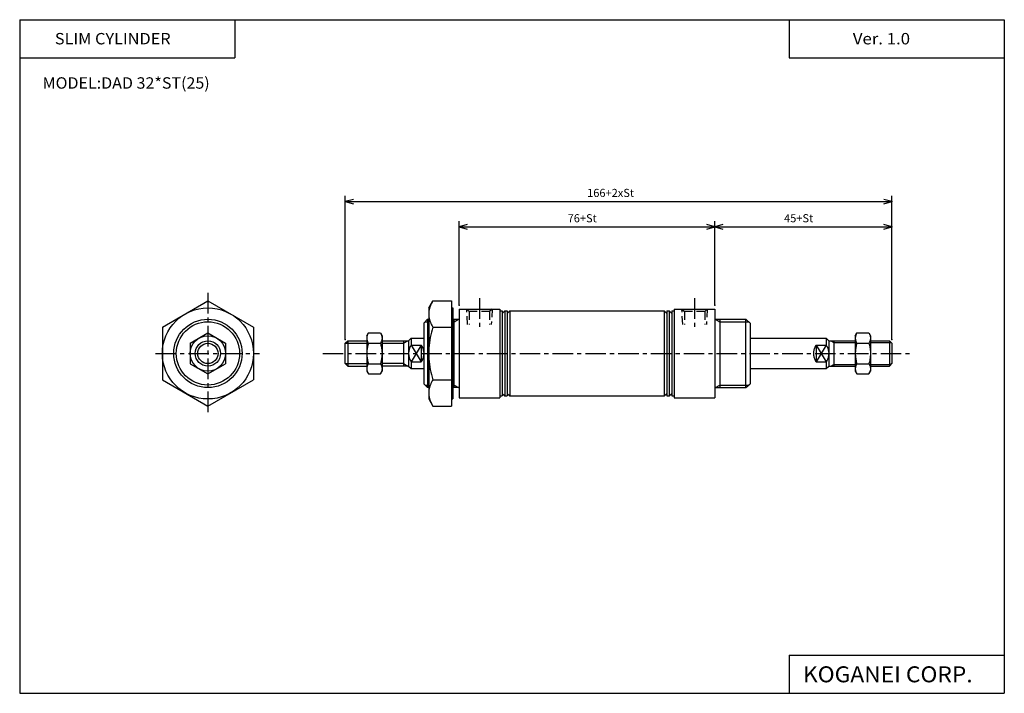
# Model space of a CAD drawing. Extents: x -194 to 195, y -134 to 133.
import ezdxf

# ---------------------------------------------------------------- set-up
doc = ezdxf.new("R2010")
doc.units = 0
doc.header["$LTSCALE"] = 6.484167
doc.linetypes.add('CENTER', pattern=[2, 1.25, -0.25, 0.25, -0.25])
doc.linetypes.add('DASHED', pattern=[0.75, 0.5, -0.25])
doc.layers.add('PV', color=3, linetype='CONTINUOUS')
doc.styles.add('MONOTXT', font='monotxt')
doc.dimstyles.get("Standard").update_dxf_attribs({"dimtxt": 2.5, "dimasz": 2.5, "dimexe": 1.25, "dimexo": 0.625, "dimtad": 1, "dimcen": 2.5, "dimazin": 3, "dimtfac": 1, "dimtmove": 0, "dimatfit": 3})

# ---------------------------------------------------------------- blocks, each defined once
blk = doc.blocks.new('ARROW')
at = {"color": 0, "linetype": 'CONTINUOUS'}
blk.add_lwpolyline([(3.19, 0.86), (0, 0), (3.19, -0.86)], dxfattribs=at)
blk = doc.blocks.new('*D1')
at = {"layer": 'PV', "color": 2}
for p, q in [((-65.59, 6.27), (-65.59, 63.05)), ((150.42, 6.27), (150.42, 63.05)), ((-65.59, 60.77), (150.42, 60.77))]:
    blk.add_line(p, q, dxfattribs=at)
for p in [(150.42, 60.77), (-65.59, 6.27), (150.42, 6.27)]:
    blk.add_point(p, dxfattribs=at)
at = {"layer": 'PV', "color": 2, "linetype": 'BYBLOCK'}
blk.add_blockref('ARROW', (-65.59, 60.77), dxfattribs=at)
at = {"layer": 'PV', "color": 2, "linetype": 'BYBLOCK', "rotation": 180}
blk.add_blockref('ARROW', (150.42, 60.77), dxfattribs=at)
at = {"layer": 'PV', "color": 2, "style": 'MONOTXT'}
blk.add_text('166+2xSt', height=3.2, dxfattribs=at).set_placement((29.96, 62.57))
blk = doc.blocks.new('*D2')
at = {"layer": 'PV', "color": 2}
for p, q in [((80.42, 19.77), (80.42, 53.05)), ((80.42, 50.77), (150.42, 50.77)), ((150.42, 6.27), (150.42, 53.05))]:
    blk.add_line(p, q, dxfattribs=at)
for p in [(150.42, 50.77), (80.42, 19.77), (150.42, 6.27)]:
    blk.add_point(p, dxfattribs=at)
at = {"layer": 'PV', "color": 2, "linetype": 'BYBLOCK'}
blk.add_blockref('ARROW', (80.42, 50.77), dxfattribs=at)
at = {"layer": 'PV', "color": 2, "linetype": 'BYBLOCK', "rotation": 180}
blk.add_blockref('ARROW', (150.42, 50.77), dxfattribs=at)
at = {"layer": 'PV', "color": 2, "style": 'MONOTXT'}
blk.add_text('45+St', height=3.2, dxfattribs=at).set_placement((107.77, 52.57))
blk = doc.blocks.new('*D3')
at = {"layer": 'PV', "color": 2}
for p, q in [((-20.59, 19.77), (-20.59, 53.05)), ((-20.59, 50.77), (80.42, 50.77)), ((80.42, 19.77), (80.42, 53.05))]:
    blk.add_line(p, q, dxfattribs=at)
for p in [(80.42, 50.77), (-20.59, 19.77), (80.42, 19.77)]:
    blk.add_point(p, dxfattribs=at)
at = {"layer": 'PV', "color": 2, "linetype": 'BYBLOCK'}
blk.add_blockref('ARROW', (-20.59, 50.77), dxfattribs=at)
at = {"layer": 'PV', "color": 2, "linetype": 'BYBLOCK', "rotation": 180}
blk.add_blockref('ARROW', (80.42, 50.77), dxfattribs=at)
at = {"layer": 'PV', "color": 2, "style": 'MONOTXT'}
blk.add_text('76+St', height=3.2, dxfattribs=at).set_placement((22.26, 52.57))

msp = doc.modelspace()

# ---------------------------------------------------------------- linework, layer by layer
at = {"layer": 'PV', "color": 7}
for p, q in [((-194.25, 132.6), (194.8, 132.6)), ((-194.25, 132.6), (-194.25, -133.5)), ((-109.25, 132.6), (-109.25, 117.6)), ((109.8, 132.6), (109.8, 117.6)), ((194.8, 132.6), (194.8, -133.5)), ((-194.25, 117.6), (-109.25, 117.6)), ((109.8, 117.6), (194.8, 117.6)), ((-137.884, 11.155), (-119.884, 21.545)), ((-119.884, 21.545), (-101.884, 11.155)), ((-32.604, 18.765), (-30.994, 21.545)), ((-30.994, 21.545), (-23.604, 21.545)), ((-23.604, 21.545), (-23.604, -20.025)), ((-32.604, 18.765), (-32.604, -17.235)), ((-23.604, 18.765), (-23.104, 18.765)), ((-23.104, 18.765), (-23.104, -17.235)), ((-20.584, 18.265), (-4.584, 18.265)), ((-20.584, 18.265), (-20.584, -16.735)), ((-4.584, 18.265), (-4.584, -16.735)), ((-4.584, 17.565), (-3.584, 17.565)), ((-3.584, 17.565), (-3.584, -16.035)), ((-3.584, 16.565), (-2.584, 17.565)), ((-2.584, 17.565), (-2.584, -16.035)), ((-2.584, 17.565), (-1.584, 17.565)), ((-1.594, 16.565), (-0.594, 17.565)), ((-1.584, 17.565), (-1.584, -16.035)), ((-0.584, 17.565), (-0.584, -16.035)), ((-0.584, 17.565), (60.416, 17.565)), ((60.416, 17.565), (60.416, -16.035)), ((60.416, 17.565), (61.416, 16.565)), ((61.416, 17.565), (61.416, -16.035)), ((61.416, 17.565), (62.416, 17.565)), ((62.416, 17.565), (62.416, -16.035)), ((62.416, 17.565), (63.416, 16.565)), ((63.416, 17.565), (63.416, -16.035)), ((63.416, 17.565), (64.416, 17.565)), ((64.416, 18.265), (64.416, -16.735)), ((64.416, 18.265), (80.416, 18.265)), ((64.416, 17.565), (64.416, -16.035)), ((80.416, 18.265), (80.416, -16.735)), ((-33.084, 14.265), (-34.584, 12.765)), ((-34.584, 12.765), (-34.584, -11.235)), ((-33.084, 14.265), (-32.604, 14.265)), ((-33.084, 14.265), (-33.084, -12.735)), ((-32.604, 14.265), (-32.604, -12.735)), ((-23.104, 14.265), (-20.584, 14.265)), ((-22.584, -12.735), (-22.584, 14.265)), ((80.416, 14.265), (92.626, 14.265)), ((82.416, 14.265), (82.416, -12.735)), ((92.626, 14.265), (94.416, 12.765)), ((92.626, -12.735), (92.626, 14.265)), ((94.416, 12.765), (94.416, -11.235)), ((-137.884, 11.155), (-137.884, -9.635)), ((-126.884, 4.805), (-119.884, 8.845)), ((-119.884, 8.845), (-112.884, 4.805)), ((-101.884, 11.155), (-101.884, -9.635)), ((-57.094, 7.765), (-56.464, 8.845)), ((-56.464, 8.845), (-51.714, 8.845)), ((-51.714, 8.845), (-51.084, 7.765)), ((-30.994, 11.155), (-23.604, 11.155)), ((135.916, 7.765), (136.536, 8.845)), ((136.536, 8.845), (141.286, 8.845)), ((141.286, 8.845), (141.916, 7.765)), ((-126.884, 4.805), (-126.884, -3.285)), ((-112.884, 4.805), (-112.884, -3.285)), ((-65.594, 4.765), (-64.594, 5.765)), ((-65.594, -3.235), (-65.594, 4.765)), ((-64.594, 5.765), (-57.084, 5.765)), ((-64.594, 5.765), (-64.594, -4.235)), ((-64.594, 5.765), (-64.594, -4.235)), ((-57.084, 7.765), (-57.084, -6.235)), ((-57.084, 7.765), (-57.084, -6.235)), ((-56.464, 4.805), (-51.714, 4.805)), ((-51.084, 7.765), (-51.084, -6.235)), ((-51.084, 5.765), (-40.584, 5.765)), ((-42.584, 5.765), (-42.584, -4.235)), ((-40.584, 5.765), (-39.584, 6.765)), ((-40.584, 5.765), (-40.584, -4.235)), ((-39.594, 6.765), (-39.594, 4.075)), ((-39.584, 6.765), (-34.584, 6.765)), ((-39.584, 4.075), (-35.584, 4.075)), ((-35.584, 4.075), (-35.584, -2.555)), ((94.416, 6.765), (124.416, 6.765)), ((120.416, 4.075), (124.416, 4.075)), ((120.416, 4.075), (120.416, -2.555)), ((124.416, 6.765), (125.416, 5.765)), ((124.416, 6.765), (124.416, 4.075)), ((125.416, 5.765), (125.416, -4.235)), ((125.416, 5.765), (135.916, 5.765)), ((127.416, 5.765), (127.416, -4.235)), ((135.916, 7.765), (135.916, -6.235)), ((135.916, 7.765), (135.916, -6.235)), ((136.536, 4.805), (141.286, 4.805)), ((141.916, 7.765), (141.916, -6.235)), ((141.916, 5.765), (149.416, 5.765)), ((149.416, 5.765), (149.416, -4.235)), ((149.416, 5.765), (150.416, 4.765)), ((150.416, 4.765), (150.416, -3.235)), ((-126.884, -3.285), (-119.884, -7.325)), ((-119.884, -7.325), (-112.884, -3.285)), ((-64.594, -4.235), (-65.594, -3.235)), ((-56.464, -3.285), (-51.714, -3.285)), ((-39.584, -2.555), (-39.584, -5.235)), ((-39.584, -2.555), (-35.584, -2.555)), ((120.416, -2.555), (124.416, -2.555)), ((124.416, -2.555), (124.416, -5.235)), ((136.536, -3.285), (141.286, -3.285)), ((149.416, -4.235), (150.416, -3.235)), ((-64.594, -4.235), (-57.084, -4.235)), ((-57.094, -6.235), (-56.464, -7.325)), ((-56.464, -7.325), (-51.714, -7.325)), ((-51.714, -7.325), (-51.084, -6.235)), ((-40.584, -4.235), (-51.084, -4.235)), ((-40.584, -4.235), (-39.584, -5.235)), ((-39.584, -5.235), (-34.584, -5.235)), ((94.416, -5.235), (124.416, -5.235)), ((124.416, -5.235), (125.416, -4.235)), ((125.416, -4.235), (135.916, -4.235)), ((135.916, -6.235), (136.536, -7.325)), ((136.536, -7.325), (141.286, -7.325)), ((141.286, -7.325), (141.916, -6.235)), ((141.916, -4.235), (149.416, -4.235)), ((-137.884, -9.635), (-119.884, -20.025)), ((-119.884, -20.025), (-101.884, -9.635)), ((-34.584, -11.235), (-33.084, -12.735)), ((-30.994, -9.635), (-23.604, -9.635)), ((92.626, -12.735), (94.416, -11.235)), ((-32.604, -12.735), (-33.084, -12.735)), ((-20.584, -12.735), (-23.104, -12.735)), ((-3.584, -15.035), (-2.584, -16.035)), ((-1.584, -15.035), (-0.584, -16.035)), ((60.416, -16.035), (61.416, -15.035)), ((62.416, -16.035), (63.416, -15.035)), ((80.416, -12.735), (92.626, -12.735)), ((-32.604, -17.235), (-30.994, -20.025)), ((-23.604, -17.235), (-23.104, -17.235)), ((-20.584, -16.735), (-4.584, -16.735)), ((-4.584, -16.035), (-3.584, -16.035)), ((-2.584, -16.035), (-1.584, -16.035)), ((-0.584, -16.035), (60.416, -16.035)), ((61.416, -16.035), (62.416, -16.035)), ((63.416, -16.035), (64.416, -16.035)), ((64.416, -16.735), (80.416, -16.735)), ((-30.994, -20.025), (-23.604, -20.025)), ((109.8, -118.5), (109.8, -133.5)), ((109.8, -118.5), (194.8, -118.5)), ((-194.25, -133.5), (194.8, -133.5))]:
    msp.add_line(p, q, dxfattribs=at)
at = {"layer": 'PV', "color": 2, "linetype": 'CENTER'}
for p, q in [((-119.884, 24.635), (-119.884, -23.115)), ((-12.584, 22.585), (-12.584, 10.585)), ((72.416, 22.585), (72.416, 10.585)), ((-140.554, 0.765), (-99.554, 0.765)), ((-74.494, 0.765), (158.183, 0.765))]:
    msp.add_line(p, q, dxfattribs=at)
at = {"layer": 'PV', "color": 2, "linetype": 'DASHED'}
for p, q in [((-17.264, 12.225), (-17.584, 18.265)), ((-17.584, 18.265), (-16.584, 17.265)), ((-16.584, 17.265), (-16.584, 12.225)), ((-8.584, 17.265), (-16.584, 17.265)), ((-7.584, 18.265), (-8.584, 17.265)), ((-8.584, 17.265), (-8.584, 12.225)), ((-7.584, 18.265), (-7.894, 12.225)), ((67.736, 12.225), (67.416, 18.265)), ((67.416, 18.265), (68.416, 17.265)), ((68.416, 17.265), (68.416, 12.225)), ((76.416, 17.265), (68.416, 17.265)), ((77.416, 18.265), (76.416, 17.265)), ((76.416, 17.265), (76.416, 12.225)), ((77.416, 18.265), (77.106, 12.225))]:
    msp.add_line(p, q, dxfattribs=at)
at = {"layer": 'PV', "color": 2}
for p, q in [((-34.084, 13.265), (-32.604, 13.265)), ((-23.104, 13.265), (-22.584, 13.265)), ((-22.584, 13.265), (-20.854, 14.265)), ((80.676, 14.265), (82.416, 13.265)), ((82.416, 13.265), (93.816, 13.265)), ((-65.594, 4.765), (-57.084, 4.765)), ((-51.084, 4.765), (-42.584, 4.765)), ((-42.584, 4.765), (-40.854, 5.765)), ((-39.584, 4.075), (-35.584, -2.555)), ((-35.584, 4.075), (-39.584, -2.555)), ((124.416, 4.075), (120.416, -2.555)), ((120.416, 4.075), (124.416, -2.555)), ((126.236, 5.765), (127.416, 5.085)), ((127.416, 5.085), (135.916, 5.085)), ((141.916, 5.085), (150.086, 5.085)), ((-65.594, -3.235), (-57.084, -3.235)), ((-42.584, -3.235), (-51.084, -3.235)), ((-42.584, -3.235), (-40.854, -4.235)), ((126.236, -4.235), (127.416, -3.565)), ((127.416, -3.565), (135.916, -3.565)), ((141.916, -3.565), (150.086, -3.565)), ((-34.084, -11.735), (-32.604, -11.735)), ((-23.104, -11.735), (-22.584, -11.735)), ((-22.594, -11.735), (-20.854, -12.735)), ((80.676, -12.735), (82.416, -11.735)), ((82.416, -11.735), (93.816, -11.735))]:
    msp.add_line(p, q, dxfattribs=at)
at = {"layer": 'PV', "color": 7}
for points in [[(-30.994, 21.545), (-31.27, 21.074), (-31.527, 20.588), (-31.762, 20.088), (-31.972, 19.576), (-32.156, 19.053), (-32.312, 18.522), (-32.436, 17.984), (-32.528, 17.441), (-32.584, 16.894), (-32.604, 16.345), (-32.584, 15.797), (-32.528, 15.252), (-32.436, 14.71), (-32.312, 14.173), (-32.156, 13.643), (-31.972, 13.122), (-31.762, 12.611), (-31.527, 12.111), (-31.27, 11.626), (-30.994, 11.155)], [(-56.464, 8.845), (-56.571, 8.662), (-56.67, 8.473), (-56.761, 8.279), (-56.842, 8.08), (-56.913, 7.877), (-56.972, 7.67), (-57.02, 7.461), (-57.055, 7.25), (-57.076, 7.038), (-57.084, 6.825), (-57.076, 6.612), (-57.055, 6.4), (-57.02, 6.189), (-56.972, 5.98), (-56.913, 5.773), (-56.842, 5.57), (-56.761, 5.372), (-56.67, 5.177), (-56.571, 4.988), (-56.464, 4.805)], [(-51.714, 8.845), (-51.606, 8.662), (-51.506, 8.473), (-51.414, 8.279), (-51.331, 8.08), (-51.259, 7.877), (-51.198, 7.67), (-51.149, 7.461), (-51.113, 7.25), (-51.091, 7.038), (-51.084, 6.825), (-51.091, 6.612), (-51.113, 6.4), (-51.149, 6.189), (-51.198, 5.98), (-51.259, 5.773), (-51.331, 5.57), (-51.414, 5.372), (-51.506, 5.177), (-51.606, 4.988), (-51.714, 4.805)], [(-30.994, 11.155), (-31.29, 10.145), (-31.559, 9.126), (-31.798, 8.099), (-32.008, 7.064), (-32.187, 6.024), (-32.335, 4.978), (-32.452, 3.928), (-32.536, 2.875), (-32.586, 1.821), (-32.604, 0.765), (-32.586, -0.292), (-32.536, -1.347), (-32.452, -2.402), (-32.335, -3.453), (-32.187, -4.5), (-32.008, -5.542), (-31.798, -6.577), (-31.559, -7.606), (-31.29, -8.625), (-30.994, -9.635)], [(136.536, 8.845), (136.429, 8.662), (136.33, 8.473), (136.239, 8.279), (136.158, 8.08), (136.087, 7.877), (136.028, 7.67), (135.98, 7.461), (135.945, 7.25), (135.924, 7.038), (135.916, 6.825), (135.924, 6.612), (135.945, 6.4), (135.98, 6.189), (136.028, 5.98), (136.087, 5.773), (136.158, 5.57), (136.239, 5.372), (136.33, 5.177), (136.429, 4.988), (136.536, 4.805)], [(141.286, 8.845), (141.394, 8.662), (141.494, 8.473), (141.586, 8.279), (141.669, 8.08), (141.741, 7.877), (141.802, 7.67), (141.851, 7.461), (141.887, 7.25), (141.909, 7.038), (141.916, 6.825), (141.909, 6.612), (141.887, 6.4), (141.851, 6.189), (141.802, 5.98), (141.741, 5.773), (141.669, 5.57), (141.586, 5.372), (141.494, 5.177), (141.394, 4.988), (141.286, 4.805)], [(-56.464, 4.805), (-56.579, 4.412), (-56.683, 4.016), (-56.775, 3.616), (-56.856, 3.214), (-56.925, 2.809), (-56.981, 2.402), (-57.026, 1.994), (-57.058, 1.585), (-57.077, 1.175), (-57.084, 0.765), (-57.077, 0.354), (-57.058, -0.057), (-57.026, -0.468), (-56.981, -0.877), (-56.925, -1.285), (-56.856, -1.691), (-56.775, -2.095), (-56.683, -2.495), (-56.579, -2.892), (-56.464, -3.285)], [(-51.714, 4.805), (-51.598, 4.412), (-51.493, 4.016), (-51.4, 3.616), (-51.318, 3.214), (-51.247, 2.809), (-51.189, 2.402), (-51.143, 1.994), (-51.11, 1.585), (-51.09, 1.175), (-51.084, 0.765), (-51.09, 0.354), (-51.11, -0.057), (-51.143, -0.468), (-51.189, -0.877), (-51.247, -1.285), (-51.318, -1.691), (-51.4, -2.095), (-51.493, -2.495), (-51.598, -2.892), (-51.714, -3.285)], [(-39.584, 4.075), (-39.756, 3.773), (-39.916, 3.463), (-40.062, 3.143), (-40.193, 2.817), (-40.307, 2.485), (-40.403, 2.147), (-40.48, 1.805), (-40.537, 1.46), (-40.572, 1.113), (-40.584, 0.765), (-40.572, 0.416), (-40.537, 0.068), (-40.48, -0.278), (-40.403, -0.622), (-40.307, -0.961), (-40.193, -1.294), (-40.062, -1.622), (-39.916, -1.942), (-39.756, -2.253), (-39.584, -2.555)], [(-35.584, 4.075), (-35.411, 3.773), (-35.251, 3.463), (-35.105, 3.143), (-34.974, 2.817), (-34.86, 2.485), (-34.764, 2.147), (-34.687, 1.805), (-34.63, 1.46), (-34.595, 1.113), (-34.584, 0.765), (-34.595, 0.416), (-34.63, 0.068), (-34.687, -0.278), (-34.764, -0.622), (-34.86, -0.961), (-34.974, -1.294), (-35.105, -1.622), (-35.251, -1.942), (-35.411, -2.253), (-35.584, -2.555)], [(120.416, 4.075), (120.244, 3.773), (120.084, 3.463), (119.938, 3.143), (119.807, 2.817), (119.693, 2.485), (119.597, 2.147), (119.52, 1.805), (119.463, 1.46), (119.428, 1.113), (119.416, 0.765), (119.428, 0.416), (119.463, 0.068), (119.52, -0.278), (119.597, -0.622), (119.693, -0.961), (119.807, -1.294), (119.938, -1.622), (120.084, -1.942), (120.244, -2.253), (120.416, -2.555)], [(124.416, 4.075), (124.589, 3.773), (124.749, 3.463), (124.895, 3.143), (125.026, 2.817), (125.14, 2.485), (125.236, 2.147), (125.313, 1.805), (125.37, 1.46), (125.405, 1.113), (125.416, 0.765), (125.405, 0.416), (125.37, 0.068), (125.313, -0.278), (125.236, -0.622), (125.14, -0.961), (125.026, -1.294), (124.895, -1.622), (124.749, -1.942), (124.589, -2.253), (124.416, -2.555)], [(136.536, 4.805), (136.421, 4.412), (136.317, 4.016), (136.225, 3.616), (136.144, 3.214), (136.075, 2.809), (136.019, 2.402), (135.974, 1.994), (135.942, 1.585), (135.923, 1.175), (135.916, 0.765), (135.923, 0.354), (135.942, -0.057), (135.974, -0.468), (136.019, -0.877), (136.075, -1.285), (136.144, -1.691), (136.225, -2.095), (136.317, -2.495), (136.421, -2.892), (136.536, -3.285)], [(141.286, 4.805), (141.402, 4.412), (141.507, 4.016), (141.6, 3.616), (141.682, 3.214), (141.753, 2.809), (141.811, 2.402), (141.857, 1.994), (141.89, 1.585), (141.91, 1.175), (141.916, 0.765), (141.91, 0.354), (141.89, -0.057), (141.857, -0.468), (141.811, -0.877), (141.753, -1.285), (141.682, -1.691), (141.6, -2.095), (141.507, -2.495), (141.402, -2.892), (141.286, -3.285)], [(-56.464, -3.285), (-56.571, -3.468), (-56.67, -3.657), (-56.761, -3.851), (-56.842, -4.05), (-56.913, -4.253), (-56.972, -4.46), (-57.02, -4.669), (-57.055, -4.88), (-57.076, -5.092), (-57.084, -5.305), (-57.076, -5.518), (-57.055, -5.73), (-57.02, -5.941), (-56.972, -6.15), (-56.913, -6.357), (-56.842, -6.56), (-56.761, -6.758), (-56.67, -6.953), (-56.571, -7.142), (-56.464, -7.325)], [(-51.714, -3.285), (-51.606, -3.468), (-51.506, -3.657), (-51.414, -3.851), (-51.331, -4.05), (-51.259, -4.253), (-51.198, -4.46), (-51.149, -4.669), (-51.113, -4.88), (-51.091, -5.092), (-51.084, -5.305), (-51.091, -5.518), (-51.113, -5.73), (-51.149, -5.941), (-51.198, -6.15), (-51.259, -6.357), (-51.331, -6.56), (-51.414, -6.758), (-51.506, -6.953), (-51.606, -7.142), (-51.714, -7.325)], [(136.536, -3.285), (136.429, -3.468), (136.33, -3.657), (136.239, -3.851), (136.158, -4.05), (136.087, -4.253), (136.028, -4.46), (135.98, -4.669), (135.945, -4.88), (135.924, -5.092), (135.916, -5.305), (135.924, -5.518), (135.945, -5.73), (135.98, -5.941), (136.028, -6.15), (136.087, -6.357), (136.158, -6.56), (136.239, -6.758), (136.33, -6.953), (136.429, -7.142), (136.536, -7.325)], [(141.286, -3.285), (141.394, -3.468), (141.494, -3.657), (141.586, -3.851), (141.669, -4.05), (141.741, -4.253), (141.802, -4.46), (141.851, -4.669), (141.887, -4.88), (141.909, -5.092), (141.916, -5.305), (141.909, -5.518), (141.887, -5.73), (141.851, -5.941), (141.802, -6.15), (141.741, -6.357), (141.669, -6.56), (141.586, -6.758), (141.494, -6.953), (141.394, -7.142), (141.286, -7.325)], [(-30.994, -9.635), (-31.27, -10.106), (-31.527, -10.592), (-31.762, -11.091), (-31.972, -11.603), (-32.156, -12.124), (-32.312, -12.654), (-32.436, -13.191), (-32.528, -13.733), (-32.584, -14.278), (-32.604, -14.825), (-32.584, -15.373), (-32.528, -15.919), (-32.436, -16.463), (-32.312, -17.001), (-32.156, -17.532), (-31.972, -18.055), (-31.762, -18.567), (-31.527, -19.067), (-31.27, -19.554), (-30.994, -20.025)]]:
    msp.add_lwpolyline(points, dxfattribs=at)
for radius in [18, 13.5, 12.5, 7, 5]:
    msp.add_circle((-119.884, 0.765), radius, dxfattribs=at)
at = {"layer": 'PV', "color": 2}
msp.add_circle((-119.884, 0.765), 4, dxfattribs=at)

# ---------------------------------------------------------------- texts
at = {"layer": 'PV', "color": 7, "style": 'MONOTXT'}
for s, height, width, p in [('SLIM CYLINDER', 4.5, 1.048387, (-180.357, 122.85)), ('Ver. 1.0', 4.5, 1.081081, (134.943, 122.85)), ('MODEL:DAD 32*ST(25)', 4.5, 1.032609, (-185.215, 105.35)), ('KOGANEI CORP.', 6.3, 1.048387, (115.25, -129.15))]:
    msp.add_text(s, height=height, dxfattribs=dict(at, width=width)).set_placement(p)

# ---------------------------------------------------------------- dimensions: what is measured, and where the dimension line sits
at = {"layer": 'PV'}
for base, p1, p2, picture, middle in [((150.417, 60.765), (-65.593, 6.265), (150.417, 6.265), '*D1', (29.962, 64.165)), ((80.417, 50.765), (-20.593, 19.765), (80.417, 19.765), '*D3', (22.262, 54.165)), ((150.417, 50.765), (80.417, 19.765), (150.417, 6.265), '*D2', (107.767, 54.165))]:
    dim = msp.add_linear_dim(base=base, p1=p1, p2=p2, dimstyle='Standard', dxfattribs=at)
    dim.commit()
    dim.dimension.update_dxf_attribs({"geometry": picture, "text_midpoint": middle})

doc.saveas('drawing.dxf')
